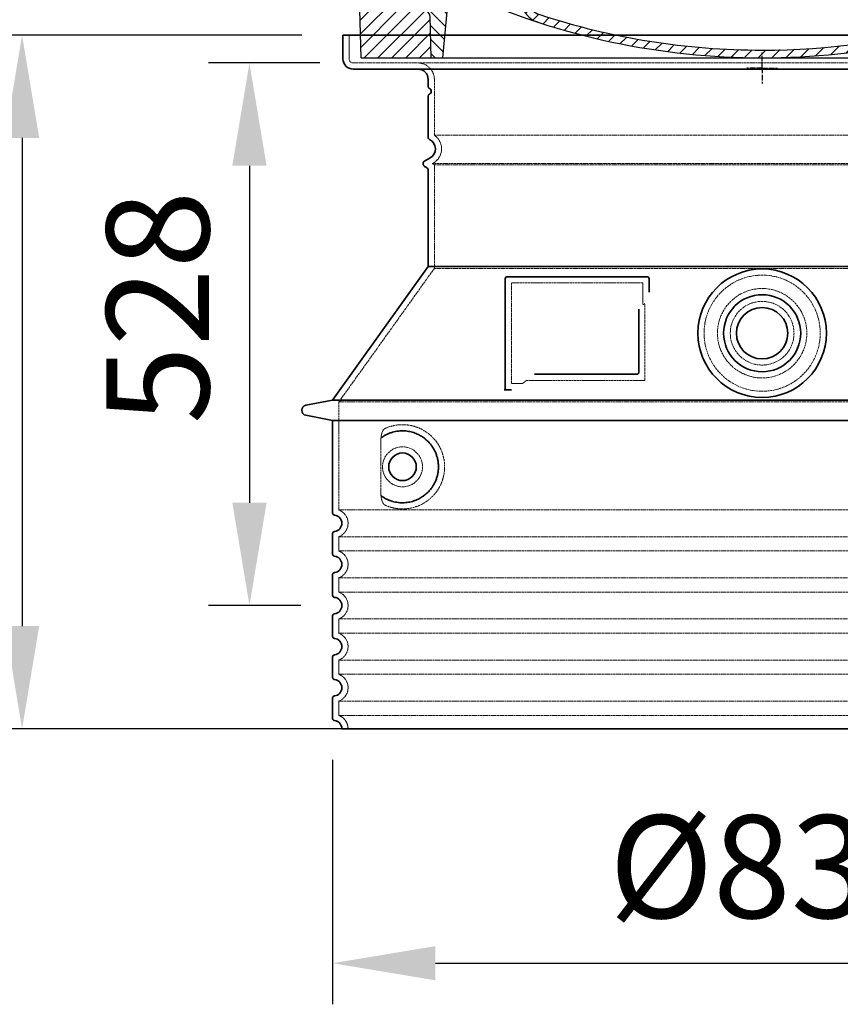
# Model space of a CAD drawing. Units: millimetres. Extents: x 74833 to 95128, y -21181 to -8578.
# Drawn here: x 76203 to 77002, y -17657 to -16699 of the extents above; entities that cross this region are included whole.
import ezdxf

# ---------------------------------------------------------------- set-up
doc = ezdxf.new("R2010")
doc.units = ezdxf.units.MM
doc.linetypes.add('AM_DIN_G_W050x2', pattern=[6.875, 4.75, -0.875, 0.375, -0.875])
doc.linetypes.add('DASHED', pattern=[0.2068, 0.1655, -0.0413])
for name, color, linetype, lineweight in [('AM_5', 3, 'Continuous', 25), ('AM_7', 4, 'Continuous', 25), ('AM_8', 1, 'Continuous', 25), ('Skrytá (ISO)', 1, 'DASHED', 18), ('Viditelná (ISO)', 7, 'Continuous', 35)]:
    doc.layers.add(name, color=color, linetype=linetype, lineweight=lineweight)
doc.layers.add('PUNKTE', color=1, linetype='Continuous')
doc.styles.get("Standard").update_dxf_attribs({"font": 'tahoma.ttf'})
doc.dimstyles.new('VARIABEL-ST', dxfattribs={"dimscale": 40, "dimtxt": 7, "dimasz": 2.5, "dimexe": 1, "dimexo": 1, "dimgap": 0.6, "dimtad": 1, "dimdsep": 46, "dimtxsty": 'Standard', "dimcen": 0, "dimclrd": 256, "dimclre": 256, "dimclrt": 5, "dimadec": 0, "dimazin": 0, "dimtp": 0.1, "dimtm": 0.1, "dimtfac": 0.71, "dimtdec": 3, "dimtmove": 0, "dimatfit": 3, "dimfxl": 1, "dimtzin": 0, "dimarcsym": 0})

# ---------------------------------------------------------------- blocks, each defined once
blk = doc.blocks.new('*D245')
at = {"layer": 'AM_5', "color": 0, "lineweight": -2, "transparency": 16777216}
for p, q in [((76477.66, -16713.95), (76165.43, -16713.95)), ((76205.43, -16813.95), (76205.43, -17288.95)), ((76476.66, -17388.95), (76165.43, -17388.95))]:
    blk.add_line(p, q, dxfattribs=at)
at = {"layer": 'AM_5', "color": 0, "transparency": 16777216}
for points in [[(76188.77, -16813.95), (76222.1, -16813.95), (76205.43, -16713.95)], [(76188.77, -17288.95), (76222.1, -17288.95), (76205.43, -17388.95)]]:
    blk.add_solid(points, dxfattribs=at)
at = {"layer": 'DEFPOINTS', "color": 0, "transparency": 16777216}
for p in [(76517.66, -16713.95), (76205.43, -17388.95), (76516.66, -17388.95)]:
    blk.add_point(p, dxfattribs=at)
at = {"layer": 'AM_5', "color": 0, "transparency": 16777216, "insert": (76129.45, -17051.45), "char_height": 100, "attachment_point": 5, "rotation": 90}
blk.add_mtext('675', dxfattribs=at)
blk = doc.blocks.new('A$C710E52A4')
at = {"layer": 'AM_8'}
h = blk.add_hatch(dxfattribs=at)
h.set_pattern_fill('ANSI31', color=256, scale=3, angle=90, style=0)
h.set_pattern_definition([(135, (-11381.922, -11292.96), (-6.735192, -6.735192), [])])
edge = h.paths.add_edge_path()
edge.add_line((703.08, 25.02), (714, 25.02))
edge.add_line((714, 25.02), (715.26, 65.21))
edge.add_arc((721.26, 65.02), 6, 90, 178.19773, ccw=False)
edge.add_line((721.26, 71.02), (741.92, 71.02))
edge.add_arc((741.92, 75.02), 4, 270, 354.00077)
edge.add_line((745.9, 74.6), (749.58, 89.64))
edge.add_arc((755.55, 89.02), 6, 90, 174.00077, ccw=False)
edge.add_line((755.55, 95.02), (784.05, 95.02))
edge.add_line((784.05, 95.02), (782.89, 110.55))
edge.add_line((782.89, 110.55), (778.42, 115.02))
edge.add_line((778.42, 115.02), (768.42, 115.02))
edge.add_line((768.42, 115.02), (763.8, 107.02))
edge.add_line((763.8, 107.02), (735.02, 107.02))
edge.add_line((735.02, 107.02), (733.61, 86.48))
edge.add_arc((731.11, 86.52), 2.5, 216.8699, 359.12821, ccw=False)
edge.add_line((729.11, 85.02), (705.02, 85.02))
edge.add_line((705.02, 85.02), (705.02, 88.02))
edge.add_line((705.02, 88.02), (697.02, 88.02))
edge.add_line((697.02, 88.02), (703.08, 25.02))
edge = h.paths.add_edge_path()
edge.add_line((70.05, 25.02), (80.97, 25.02))
edge.add_line((80.97, 25.02), (87.02, 88.02))
edge.add_line((87.02, 88.02), (79.02, 88.02))
edge.add_line((79.02, 88.02), (79.02, 85.02))
edge.add_line((79.02, 85.02), (54.94, 85.02))
edge.add_arc((53.94, 85.02), 1, 270, 360, ccw=False)
edge.add_line((53.94, 84.02), (49.7, 84.02))
edge.add_arc((49.7, 86.52), 2.5, 189.67619, 270, ccw=False)
edge.add_line((47.24, 86.1), (40.02, 107.02))
edge.add_line((40.02, 107.02), (20.24, 107.02))
edge.add_line((20.24, 107.02), (15.63, 115.02))
edge.add_line((15.63, 115.02), (5.63, 115.02))
edge.add_line((5.63, 115.02), (1.16, 110.55))
edge.add_line((1.16, 110.55), (0, 95.02))
edge.add_line((0, 95.02), (28.5, 95.02))
edge.add_line((28.5, 95.02), (34.46, 89.64))
edge.add_line((34.46, 89.64), (38.15, 74.6))
edge.add_arc((42.12, 75.02), 4, 185.99923, 270)
edge.add_line((42.12, 71.02), (62.79, 71.02))
edge.add_arc((62.79, 65.02), 6, 1.80227, 90, ccw=False)
edge.add_line((68.79, 65.21), (70.05, 25.02))
h = blk.add_hatch(dxfattribs=at)
h.set_pattern_fill('ANSI31', color=256, scale=3, style=0)
h.set_pattern_definition([(45, (-11381.922, -11292.96), (-6.735192, 6.735192), [])])
edge = h.paths.add_edge_path()
edge.add_line((714, 25.02), (782.38, 25.02))
edge.add_line((782.38, 25.02), (784.05, 95.02))
edge.add_line((784.05, 95.02), (755.55, 95.02))
edge.add_arc((755.55, 89.02), 6, 90, 174.00077)
edge.add_line((749.58, 89.64), (745.9, 74.6))
edge.add_arc((741.92, 75.02), 4, 270, 354.00077, ccw=False)
edge.add_line((741.92, 71.02), (721.26, 71.02))
edge.add_arc((721.26, 65.02), 6, 90, 178.19773)
edge.add_line((715.26, 65.21), (714, 25.02))
edge = h.paths.add_edge_path()
edge.add_line((1.67, 25.02), (70.05, 25.02))
edge.add_line((70.05, 25.02), (68.79, 65.21))
edge.add_arc((62.79, 65.02), 6, 1.80227, 90)
edge.add_line((62.79, 71.02), (42.12, 71.02))
edge.add_arc((42.12, 75.02), 4, 185.99923, 270, ccw=False)
edge.add_line((38.15, 74.6), (34.46, 89.64))
edge.add_arc((28.5, 89.02), 6, 5.99923, 90)
edge.add_line((28.5, 95.02), (0, 95.02))
edge.add_line((0, 95.02), (1.67, 25.02))
for p, q in [((1.16, 110.55), (5.63, 115.02)), ((392.02, 115.02), (5.63, 115.02)), ((20.24, 107.02), (15.63, 115.02)), ((59.91, 115.02), (57.02, 110.02)), ((79.37, 109.01), (79.02, 115.02)), ((121.43, 108.44), (121.02, 115.02)), ((164.82, 79.48), (158.55, 115.02)), ((392.02, 115.02), (778.42, 115.02)), ((713.59, 107.24), (714.27, 115.02)), ((724.14, 115.02), (727.02, 110.02)), ((738.02, 107.02), (742.64, 115.02)), ((763.8, 107.02), (768.42, 115.02)), ((782.89, 110.55), (778.42, 115.02)), ((0, 95.02), (1.16, 110.55)), ((40.02, 107.02), (20.24, 107.02)), ((47.24, 86.08), (40.02, 107.02)), ((47.07, 102.08), (46.55, 110.02)), ((57.02, 110.02), (46.55, 110.02)), ((53.39, 91.01), (57.02, 110.02)), ((130.19, 108.02), (147.43, 108.02)), ((149.13, 97.43), (149.93, 105.43)), ((727.02, 110.02), (732.02, 110.02)), ((730.66, 91.01), (732.02, 110.02)), ((733.61, 86.43), (735.02, 107.02)), ((735.02, 107.02), (763.8, 107.02)), ((784.05, 95.02), (782.89, 110.55)), ((49.53, 100.02), (50.48, 100.02)), ((50.01, 100.02), (51.13, 85.85)), ((52.98, 97.61), (53.39, 91.01)), ((1.67, 25.02), (0, 95.02)), ((0, 95.02), (28.5, 95.02)), ((34.46, 89.64), (38.15, 74.6)), ((71.02, 85.02), (71.22, 90.65)), ((81.6, 91.02), (77.02, 91.02)), ((79.02, 88.02), (79.02, 85.02)), ((79.02, 88.02), (87.02, 88.02)), ((87.02, 88.02), (80.97, 25.02)), ((146.63, 95.02), (134.02, 95.02)), ((147.41, 87.52), (134.02, 87.52)), ((697.02, 88.02), (703.08, 25.02)), ((697.02, 88.02), (705.02, 88.02)), ((697.02, 88.02), (705.02, 88.02)), ((702.44, 91.02), (707.02, 91.02)), ((705.02, 88.02), (705.02, 85.02)), ((705.02, 88.02), (705.02, 85.02)), ((749.58, 89.64), (745.9, 74.6)), ((784.05, 95.02), (755.55, 95.02)), ((782.38, 25.02), (784.05, 95.02)), ((49.7, 84.02), (53.12, 84.02)), ((53.12, 84.02), (53.38, 84.02)), ((53.38, 84.02), (53.94, 84.02)), ((54.94, 85.02), (54.94, 85.02)), ((79.02, 85.02), (54.94, 85.02)), ((588.91, 79.51), (588.16, 63.56)), ((591.41, 81.89), (592.02, 81.89)), ((592.02, 81.89), (592.65, 81.89)), ((595.15, 79.53), (595.75, 68.24)), ((676.21, 85.02), (697.22, 85.02)), ((676.21, 85.02), (697.22, 85.02)), ((705.02, 85.02), (729.11, 85.02)), ((705.02, 85.02), (729.11, 85.02)), ((62.79, 71.02), (42.12, 71.02)), ((721.26, 71.02), (741.92, 71.02)), ((70.05, 25.02), (68.79, 65.21)), ((714, 25.02), (715.26, 65.21)), ((1.67, 25.02), (782.38, 25.02))]:
    blk.add_line(p, q)
for centre, radius, start, end in [((89.82, 121.22), 16.07, 229.44309, 272.73474), ((124.97, 108.56), 3.54, 182, 329.767), ((130.19, 105.52), 2.5, 90, 149.767), ((147.43, 105.52), 2.5, 358, 90), ((707.62, 107.76), 6, 275.893, 355), ((49.53, 102.52), 2.5, 190, 270), ((50.48, 97.52), 2.5, 2, 90), ((81.21, 90.3), 10, 62.792, 178), ((134.02, 193.02), 105.5, 242.792, 270), ((134.02, 193.02), 98, 243.69, 270), ((146.63, 97.52), 2.5, 270, 358), ((719.01, -2.65), 105, 95.892, 114.109), ((28.5, 89.02), 6, 5.99923, 90), ((53.6, 85.02), 6, 0, 92.001), ((77.02, 85.02), 6, 90, 180), ((81.6, 31.02), 60, 65.994, 90), ((147.41, 77.52), 10, 8.13, 90), ((392.02, 728.02), 695.5, 287.48, 294.109), ((702.44, 31.02), 60, 90, 114.006), ((707.02, 85.02), 6, 0, 90), ((730.45, 85.02), 6, 87.999, 180), ((731.11, 86.52), 2.5, 216.87, 358), ((731.11, 86.52), 2.5, 216.87, 358), ((755.55, 89.02), 6, 90, 174.00077), ((49.7, 86.52), 2.5, 190, 270), ((53.12, 86.02), 2, 184.75823, 270), ((53.94, 85.02), 1, 270, 360), ((392.02, 728.02), 703, 245.993, 270), ((180.57, 82.25), 23.5, 188.13, 251.869), ((180.57, 82.25), 16, 190, 251.869), ((392.02, 728.02), 703, 270, 294.006), ((591.41, 79.39), 2.5, 89.998, 177.298), ((592.65, 79.39), 2.5, 3.047, 90.002), ((42.12, 75.02), 4, 185.99923, 270), ((62.79, 65.02), 6, 1.80227, 90), ((599.74, 68.45), 4, 183.047, 287.483), ((721.26, 65.02), 6, 90, 178.19773), ((741.92, 75.02), 4, 270, 354.00077), ((392.02, 728.02), 695.5, 251.869, 270), ((392.02, 728.02), 695.5, 270, 286.132), ((584.16, 63.75), 4, 286.132, 357.298)]:
    blk.add_arc(centre, radius, start, end)
at = {"layer": 'AM_7', "linetype": 'AM_DIN_G_W050x2'}
for q in [(392.02, 30.04), (392.02, 30.04), (377.01, 15.02), (407.04, 15.02), (392.02, 0), (392.02, 0)]:
    blk.add_line((392.02, 15.02), q, dxfattribs=at)
at = {"layer": 'AM_8'}
for p, q in [((53.27, 94.26), (74.03, 115.02)), ((121.42, 108.53), (127.91, 115.02)), ((134.38, 108.02), (141.38, 115.02)), ((147.82, 107.99), (154.85, 115.02)), ((713.67, 108.07), (720.61, 115.02)), ((59.28, 86.79), (80.57, 108.08)), ((140.82, 87.52), (160.02, 106.71)), ((709.63, 90.57), (729.08, 110.02)), ((85.29, 99.33), (90.96, 105.01)), ((94.7, 95.28), (100.41, 100.99)), ((104.53, 91.64), (110.71, 97.81)), ((677.88, 85.76), (690.37, 98.25)), ((695.92, 90.33), (707.19, 101.6)), ((717.55, 85.02), (730.92, 98.39)), ((115.38, 89.01), (122.06, 95.69)), ((127.74, 87.9), (134.85, 95.02)), ((152.84, 86.06), (162.03, 95.26)), ((654.96, 76.31), (668.82, 90.17)), ((70.97, 85.02), (71.03, 85.08)), ((157.74, 77.5), (164.05, 83.81)), ((588.82, 77.52), (593.04, 81.74)), ((632.19, 67.01), (645.87, 80.69)), ((161.87, 68.15), (167.07, 73.35)), ((169.17, 61.99), (174.68, 67.49)), ((588.06, 63.29), (595.61, 70.84)), ((612.24, 60.53), (624.53, 72.82)), ((178.81, 58.15), (184.91, 64.25)), ((189.01, 54.89), (195.27, 61.14)), ((199.28, 51.68), (205.63, 58.03)), ((573.69, 48.92), (584.47, 59.7)), ((592.28, 54.04), (603.9, 65.67)), ((210.06, 49), (215.99, 54.92)), ((220.85, 46.31), (226.88, 52.34)), ((231.63, 43.62), (237.87, 49.86)), ((537.84, 40.02), (548.16, 50.33)), ((555.75, 44.45), (566.31, 55.01)), ((242.41, 40.93), (248.87, 47.39)), ((253.65, 38.7), (259.86, 44.91)), ((265.1, 36.68), (271.43, 43.01)), ((276.55, 34.66), (283.05, 41.16)), ((288, 32.64), (294.66, 39.3)), ((488.87, 31.45), (498, 40.58)), ((505.13, 34.25), (514.38, 43.5)), ((521.49, 37.13), (530.77, 46.41)), ((299.8, 30.97), (306.4, 37.57)), ((311.99, 29.69), (318.7, 36.4)), ((324.18, 28.4), (331, 35.23)), ((336.37, 27.12), (343.3, 34.06)), ((348.97, 26.26), (356.12, 33.41)), ((362.06, 25.88), (369.27, 33.08)), ((375.16, 25.5), (382.41, 32.76)), ((388.25, 25.13), (395.75, 32.63)), ((401.9, 25.3), (409.62, 33.03)), ((415.77, 25.7), (423.5, 33.43)), ((429.64, 26.1), (437.37, 33.83)), ((443.71, 26.7), (452.13, 35.12)), ((458.76, 28.29), (467.2, 36.72)), ((473.82, 29.87), (482.26, 38.32))]:
    blk.add_line(p, q, dxfattribs=at)
at = {"layer": 'PUNKTE'}
for p in [(5.63, 115.02), (392.02, 115.02), (392.02, 115.02), (392.02, 115.02), (392.02, 115.02), (778.42, 115.02), (392.02, 25.02), (392.02, 25.02)]:
    blk.add_point(p, dxfattribs=at)
blk = doc.blocks.new('*D257')
at = {"layer": 'AM_5', "color": 0, "lineweight": -2, "transparency": 16777216}
for p, q in [((76495.3, -16740.95), (76386.7, -16740.95)), ((76426.7, -16840.95), (76426.7, -17168.95)), ((76476.66, -17268.95), (76386.7, -17268.95))]:
    blk.add_line(p, q, dxfattribs=at)
at = {"layer": 'AM_5', "color": 0, "transparency": 16777216}
for points in [[(76410.03, -16840.95), (76443.36, -16840.95), (76426.7, -16740.95)], [(76410.03, -17168.95), (76443.36, -17168.95), (76426.7, -17268.95)]]:
    blk.add_solid(points, dxfattribs=at)
at = {"layer": 'DEFPOINTS', "color": 0, "transparency": 16777216}
for p in [(76535.3, -16740.95), (76426.7, -17268.95), (76516.66, -17268.95)]:
    blk.add_point(p, dxfattribs=at)
at = {"layer": 'AM_5', "color": 0, "transparency": 16777216, "insert": (76350.41, -16978.74), "char_height": 100, "attachment_point": 5, "rotation": 90}
blk.add_mtext('528', dxfattribs=at)
blk = doc.blocks.new('*D428')
at = {"layer": 'AM_5', "color": 0, "lineweight": -2, "transparency": 16777216}
for p, q in [((76507.66, -17419), (76507.66, -17657.03)), ((77343.66, -17419), (77343.66, -17657.03)), ((76607.66, -17617.03), (77243.66, -17617.03))]:
    blk.add_line(p, q, dxfattribs=at)
at = {"layer": 'AM_5', "color": 0, "transparency": 16777216}
for points in [[(76607.66, -17600.36), (76607.66, -17633.7), (76507.66, -17617.03)], [(77243.66, -17600.36), (77243.66, -17633.7), (77343.66, -17617.03)]]:
    blk.add_solid(points, dxfattribs=at)
at = {"layer": 'DEFPOINTS', "color": 0, "transparency": 16777216}
for p in [(76507.66, -17379), (77343.66, -17379), (77343.66, -17617.03)]:
    blk.add_point(p, dxfattribs=at)
at = {"layer": 'AM_5', "color": 0, "transparency": 16777216, "insert": (76940.8, -17536.04), "char_height": 100, "attachment_point": 5}
blk.add_mtext('Ø836', dxfattribs=at)
blk = doc.blocks.new('*D618')
at = {"layer": 'AM_5', "color": 0, "lineweight": -2, "transparency": 16777216}
for p, q in [((76885.66, -16645.95), (75979.09, -16645.95)), ((76019.09, -16745.95), (76019.09, -17288.95)), ((76885.66, -17388.95), (75979.09, -17388.95))]:
    blk.add_line(p, q, dxfattribs=at)
at = {"layer": 'AM_5', "color": 0, "transparency": 16777216}
for points in [[(76002.42, -16745.95), (76035.76, -16745.95), (76019.09, -16645.95)], [(76002.42, -17288.95), (76035.76, -17288.95), (76019.09, -17388.95)]]:
    blk.add_solid(points, dxfattribs=at)
at = {"layer": 'DEFPOINTS', "color": 0, "transparency": 16777216}
for p in [(76925.66, -16645.95), (76019.09, -17388.95), (76925.66, -17388.95)]:
    blk.add_point(p, dxfattribs=at)
at = {"layer": 'AM_5', "color": 0, "transparency": 16777216, "insert": (75943.01, -17017.45), "char_height": 100, "attachment_point": 5, "rotation": 90}
blk.add_mtext('743', dxfattribs=at)

msp = doc.modelspace()

# ---------------------------------------------------------------- linework, layer by layer
at = {"layer": 'Skrytá (ISO)', "ltscale": 4.378584}
msp.add_line((76523.66, -16736.95), (76523.66, -16713.95), dxfattribs=at)
at = {"layer": 'Skrytá (ISO)', "ltscale": 13.14391}
msp.add_line((76527.66, -16740.95), (77323.66, -16740.95), dxfattribs=at)
at = {"layer": 'Skrytá (ISO)', "ltscale": 13.137691}
msp.add_line((76606.66, -16811.29), (76606.66, -16756.95), dxfattribs=at)
at = {"layer": 'Skrytá (ISO)', "ltscale": 13.097497}
for p, q in [((77244.66, -16811.29), (76606.66, -16811.29)), ((77244.66, -16840.11), (76606.66, -16840.11)), ((77244.66, -16940.88), (76606.66, -16940.88))]:
    msp.add_line(p, q, dxfattribs=at)
at = {"layer": 'Skrytá (ISO)', "ltscale": 0.219729}
msp.add_line((76605.66, -16838.38), (76604.66, -16838.95), dxfattribs=at)
at = {"layer": 'Skrytá (ISO)', "ltscale": 13.179613}
msp.add_line((77246.66, -16838.95), (76604.66, -16838.95), dxfattribs=at)
at = {"layer": 'Skrytá (ISO)', "ltscale": 0.439558}
msp.add_line((76606.66, -16840.11), (76604.66, -16838.95), dxfattribs=at)
at = {"layer": 'Skrytá (ISO)', "ltscale": 12.18212}
msp.add_line((76606.66, -16940.88), (76606.66, -16840.11), dxfattribs=at)
at = {"layer": 'Skrytá (ISO)', "ltscale": 12.882055}
msp.add_line((76606.66, -16940.88), (76513.66, -17070.88), dxfattribs=at)
at = {"layer": 'Skrytá (ISO)', "ltscale": 11.847196}
msp.add_line((76681.66, -16954.95), (76681.66, -17052.95), dxfattribs=at)
at = {"layer": 'Skrytá (ISO)', "ltscale": 12.37911}
msp.add_line((76809.66, -16954.95), (76681.66, -16954.95), dxfattribs=at)
at = {"layer": 'Skrytá (ISO)', "ltscale": 4.010478}
msp.add_line((76809.66, -16976.02), (76809.66, -16954.95), dxfattribs=at)
at = {"layer": 'Skrytá (ISO)', "ltscale": 2.062627}
msp.add_line((76681.66, -17052.95), (76692.49, -17052.95), dxfattribs=at)
at = {"layer": 'Skrytá (ISO)', "ltscale": 12.468955}
msp.add_line((76696.19, -17049.95), (76811.55, -17049.95), dxfattribs=at)
at = {"layer": 'Skrytá (ISO)', "ltscale": 13.039331}
for p, q in [((76513.66, -17070.88), (77337.66, -17070.88)), ((76513.66, -17175.88), (77337.66, -17175.88)), ((77337.66, -17202.03), (76513.66, -17202.03)), ((76513.66, -17215.88), (77337.66, -17215.88)), ((77337.66, -17242.03), (76513.66, -17242.03)), ((76513.66, -17255.88), (77337.66, -17255.88)), ((77337.66, -17282.03), (76513.66, -17282.03)), ((76513.66, -17295.88), (77337.66, -17295.88)), ((77337.66, -17322.03), (76513.66, -17322.03)), ((76513.66, -17335.88), (77337.66, -17335.88)), ((77337.66, -17362.03), (76513.66, -17362.03)), ((76513.66, -17375.88), (77337.66, -17375.88))]:
    msp.add_line(p, q, dxfattribs=at)
at = {"layer": 'Skrytá (ISO)', "ltscale": 12.693194}
msp.add_line((76513.66, -17070.88), (76513.66, -17175.88), dxfattribs=at)
at = {"layer": 'Skrytá (ISO)', "ltscale": 12.275962}
msp.add_line((76554.57, -17108.57), (76554.57, -17159.34), dxfattribs=at)
at = {"layer": 'Skrytá (ISO)', "ltscale": 2.635983}
for p, q in [((76513.66, -17202.03), (76513.66, -17215.88)), ((76513.66, -17242.03), (76513.66, -17255.88)), ((76513.66, -17282.03), (76513.66, -17295.88)), ((76513.66, -17322.03), (76513.66, -17335.88)), ((76513.66, -17362.03), (76513.66, -17375.88))]:
    msp.add_line(p, q, dxfattribs=at)
at = {"layer": 'Skrytá (ISO)', "ltscale": 13.204879}
msp.add_circle((76925.66, -17003.95), 56.5, dxfattribs=at)
at = {"layer": 'Skrytá (ISO)', "ltscale": 13.216565}
msp.add_circle((76925.66, -17003.95), 43.5, dxfattribs=at)
at = {"layer": 'Skrytá (ISO)', "ltscale": 13.455288}
msp.add_circle((76925.66, -17003.95), 31, dxfattribs=at)
at = {"layer": 'Skrytá (ISO)', "ltscale": 11.818951}
msp.add_circle((76575.66, -17133.95), 19.45, dxfattribs=at)
at = {"layer": 'Skrytá (ISO)', "ltscale": 1.196077}
msp.add_arc((76527.66, -16736.95), 4, 180, 270, dxfattribs=at)
at = {"layer": 'Skrytá (ISO)', "ltscale": 4.78461}
msp.add_arc((76590.66, -16756.95), 16, 0, 90, dxfattribs=at)
at = {"layer": 'Skrytá (ISO)', "ltscale": 6.154692}
msp.add_arc((76597.66, -16824.52), 16, 300, 55.77113, dxfattribs=at)
at = {"layer": 'Skrytá (ISO)', "ltscale": 0.398348}
msp.add_arc((76968.51, -17313.16), 372.69, 114.90732, 115.22908, dxfattribs=at)
at = {"layer": 'Skrytá (ISO)', "ltscale": 6.426379}
for centre in [(76508.66, -17188.95), (76508.66, -17228.95), (76508.66, -17268.95), (76508.66, -17308.95), (76508.66, -17348.95)]:
    msp.add_arc(centre, 14, 290.92483, 69.07517, dxfattribs=at)
at = {"layer": 'Skrytá (ISO)', "ltscale": 3.21314}
msp.add_arc((76508.66, -17388.95), 14, 0, 69.07517, dxfattribs=at)
at = {"layer": 'Skrytá (ISO)', "ltscale": 15.091075}
msp.add_rational_spline([(76811.55, -17049.95), (76811.55, -17009.55), (76811.55, -16975.13)], [1.00235786927, 1.00604730413, 1.00391800559], degree=2, dxfattribs=at)
at = {"layer": 'Skrytá (ISO)', "ltscale": 0.905796}
msp.add_rational_spline([(76696.19, -17049.95), (76694.34, -17051.44), (76692.49, -17052.95)], [1.02175351756, 1.02024725223, 1.01872128411], degree=2, dxfattribs=at)
at = {"layer": 'Skrytá (ISO)', "ltscale": 13.256505}
msp.add_open_spline([(76558.54, -17171.21), (76560.99, -17172.33), (76563.54, -17173.21), (76569.28, -17174.58), (76572.48, -17174.95), (76578.08, -17174.95), (76580.67, -17174.74), (76586.05, -17173.71), (76588.84, -17172.89), (76594.4, -17170.54), (76597.18, -17169), (76602.51, -17165.11), (76605.05, -17162.76), (76608.6, -17158.44), (76609.84, -17156.71), (76612.11, -17152.86), (76613.14, -17150.75), (76614.84, -17146.25), (76615.52, -17143.86), (76616.43, -17138.95), (76616.66, -17136.44), (76616.66, -17133.95), (76616.66, -17131.47), (76616.43, -17128.95), (76615.52, -17124.04), (76614.84, -17121.65), (76613.14, -17117.16), (76612.11, -17115.04), (76609.84, -17111.2), (76608.6, -17109.47), (76605.05, -17105.14), (76602.51, -17102.79), (76597.18, -17098.9), (76594.4, -17097.36), (76588.84, -17095.01), (76586.05, -17094.2), (76580.67, -17093.17), (76578.08, -17092.95), (76572.48, -17092.95), (76569.28, -17093.33), (76563.54, -17094.69), (76560.99, -17095.57), (76558.54, -17096.7)], degree=3, knots=[26.233999, 26.233999, 26.233999, 26.233999, 27.756641, 27.756641, 29.565379, 29.565379, 30.939908, 30.939908, 32.314437, 32.314437, 33.688965, 33.688965, 35.063494, 35.063494, 35.808504, 35.808504, 36.553514, 36.553514, 37.298524, 37.298524, 38.043533, 38.043533, 38.043533, 38.788543, 38.788543, 39.533553, 39.533553, 40.278563, 40.278563, 41.023572, 41.023572, 42.398101, 42.398101, 43.77263, 43.77263, 45.147159, 45.147159, 46.521688, 46.521688, 48.330426, 48.330426, 49.853068, 49.853068, 49.853068, 49.853068], dxfattribs=at)
at = {"layer": 'Skrytá (ISO)', "ltscale": 3.049725}
msp.add_open_spline([(76558.54, -17096.7), (76557.96, -17096.96), (76557.41, -17097.5), (76556.41, -17099.02), (76555.97, -17100.01), (76555.19, -17102.52), (76554.88, -17104.08), (76554.62, -17106.68), (76554.57, -17107.64), (76554.57, -17108.57)], degree=3, knots=[-6.248464, -6.248464, -6.248464, -6.248464, -5.855111, -5.855111, -5.440025, -5.440025, -4.943712, -4.943712, -4.655335, -4.655335, -4.655335, -4.655335], dxfattribs=at)
at = {"layer": 'Skrytá (ISO)'}
for points in [[(76555.23, -17105.54), (76555.23, -17105.54), (76555.23, -17105.54), (76555.23, -17105.54)], [(76555.23, -17162.37), (76555.23, -17162.37), (76555.23, -17162.37), (76555.23, -17162.37)]]:
    msp.add_open_spline(points, degree=3, dxfattribs=at)
at = {"layer": 'Skrytá (ISO)', "ltscale": 3.049721}
msp.add_open_spline([(76554.57, -17159.34), (76554.57, -17160.33), (76554.63, -17161.34), (76554.9, -17163.94), (76555.2, -17165.45), (76555.99, -17167.96), (76556.46, -17168.99), (76557.47, -17170.46), (76557.99, -17170.96), (76558.54, -17171.21)], degree=3, knots=[-1.550935, -1.550935, -1.550935, -1.550935, -1.2581, -1.2581, -0.794126, -0.794126, -0.370827, -0.370827, 0, 0, 0, 0], dxfattribs=at)
at = {"layer": 'Viditelná (ISO)'}
for p, q in [((77333.66, -16713.95), (76517.66, -16713.95)), ((76517.66, -16736.95), (76517.66, -16713.95)), ((76527.66, -16746.95), (77323.66, -16746.95)), ((76600.66, -16763.95), (76600.66, -16756.95)), ((76600.66, -16812.99), (76600.66, -16773.12)), ((76602.66, -16833.18), (76597.16, -16836.36)), ((76599.16, -16842.71), (76597.16, -16841.55)), ((76600.66, -16938.95), (76600.66, -16845.3)), ((76600.66, -16938.95), (76507.66, -17068.95)), ((77250.66, -16938.95), (76600.66, -16938.95)), ((76813.66, -16948.95), (76677.66, -16948.95)), ((76675.66, -16950.95), (76675.66, -17058.95)), ((76815.66, -16963.92), (76815.66, -16950.95)), ((76704.19, -17043.95), (76803.55, -17043.95)), ((76675.66, -17058.95), (76677.66, -17058.95)), ((76677.66, -17058.95), (76679.49, -17058.95)), ((76507.66, -17068.95), (76481.7, -17074.05)), ((76507.66, -17068.95), (77343.66, -17068.95)), ((76507.66, -17088.95), (76481.7, -17083.86)), ((76507.66, -17088.95), (77343.66, -17088.95)), ((76507.66, -17088.95), (76507.66, -17179)), ((76507.66, -17198.9), (76507.66, -17219)), ((76507.66, -17238.9), (76507.66, -17259)), ((76507.66, -17278.9), (76507.66, -17299)), ((76507.66, -17318.9), (76507.66, -17339)), ((76507.66, -17358.9), (76507.66, -17379)), ((76516.66, -17388.95), (77334.66, -17388.95))]:
    msp.add_line(p, q, dxfattribs=at)
for centre, radius in [((76925.66, -17003.95), 62.5), ((76925.66, -17003.95), 37.5), ((76925.66, -17003.95), 25), ((76575.66, -17133.95), 13.45)]:
    msp.add_circle(centre, radius, dxfattribs=at)
for centre, radius, start, end in [((76527.66, -16736.95), 10, 180, 270), ((76590.66, -16756.95), 10, 0, 90), ((76602.66, -16763.95), 2, 180, 246.42182), ((76600.66, -16768.54), 3, 293.57818, 66.42182), ((76602.66, -16773.12), 2, 113.57818, 180), ((76603.66, -16812.99), 3, 180, 242.51357), ((76597.66, -16824.52), 10, 300, 62.51357), ((76598.66, -16838.95), 3, 120, 240), ((76597.66, -16845.3), 3, 0, 60), ((76677.66, -16950.95), 2, 90, 180), ((76813.66, -16950.95), 2, 0, 90), ((76482.66, -17078.95), 5, 101.09973, 258.90027), ((76509.66, -17179), 2, 180, 264.26083), ((76508.66, -17188.95), 8, 275.73917, 84.26083), ((76509.66, -17198.9), 2, 95.73917, 180), ((76509.66, -17219), 2, 180, 264.26083), ((76508.66, -17228.95), 8, 275.73917, 84.26083), ((76509.66, -17238.9), 2, 95.73917, 180), ((76509.66, -17259), 2, 180, 264.26083), ((76508.66, -17268.95), 8, 275.73917, 84.26083), ((76509.66, -17278.9), 2, 95.73917, 180), ((76509.66, -17299), 2, 180, 264.26083), ((76508.66, -17308.95), 8, 275.73917, 84.26083), ((76509.66, -17318.9), 2, 95.73917, 180), ((76509.66, -17339), 2, 180, 264.26083), ((76508.66, -17348.95), 8, 275.73917, 84.26083), ((76509.66, -17358.9), 2, 95.73917, 180), ((76509.66, -17379), 2, 180, 264.26083), ((76508.66, -17388.95), 8, 0, 84.26083)]:
    msp.add_arc(centre, radius, start, end, dxfattribs=at)
for centre, major_axis, start_param, end_param in [((76554.07, -17103.93), (1.16, -1.6), 6.281635, 6.281642), ((76554.05, -17164), (1.17, 1.63), 6.282607, 6.282615)]:
    msp.add_ellipse(centre, major_axis=major_axis, ratio=0.849972, start_param=start_param, end_param=end_param, dxfattribs=at)
for points, knots in [([(76805.55, -16980.67), (76805.55, -16985.38), (76805.55, -16990.25), (76805.55, -16995.34), (76805.55, -16995.37), (76805.55, -16995.41), (76805.55, -16995.44), (76805.55, -17000.56), (76805.55, -17005.91), (76805.55, -17011.26), (76805.55, -17011.27), (76805.55, -17011.27), (76805.55, -17011.27), (76805.55, -17016.63), (76805.55, -17021.99), (76805.55, -17027.13), (76805.55, -17027.15), (76805.55, -17027.18), (76805.55, -17027.21), (76805.55, -17032.32), (76805.55, -17037.21), (76805.55, -17041.95)], [0, 0, 0, 0, 0.24836, 0.24836, 0.24836, 0.25, 0.25, 0.25, 0.499801, 0.499801, 0.499801, 0.5, 0.5, 0.5, 0.75, 0.75, 0.75, 0.751237, 0.751237, 0.751237, 1, 1, 1, 1]), ([(76805.55, -17041.95), (76805.55, -17041.98), (76805.55, -17042.01), (76805.55, -17042.04), (76805.55, -17042.08), (76805.55, -17042.13), (76805.54, -17042.17), (76805.54, -17042.2), (76805.53, -17042.23), (76805.53, -17042.26), (76805.52, -17042.3), (76805.52, -17042.34), (76805.51, -17042.38), (76805.5, -17042.41), (76805.49, -17042.45), (76805.48, -17042.48), (76805.47, -17042.51), (76805.46, -17042.55), (76805.45, -17042.58), (76805.44, -17042.61), (76805.43, -17042.65), (76805.42, -17042.68), (76805.41, -17042.71), (76805.39, -17042.74), (76805.38, -17042.77), (76805.37, -17042.8), (76805.35, -17042.84), (76805.33, -17042.87), (76805.32, -17042.89), (76805.31, -17042.92), (76805.29, -17042.94), (76805.27, -17042.97), (76805.25, -17043.01), (76805.23, -17043.04), (76805.22, -17043.06), (76805.21, -17043.08), (76805.19, -17043.1), (76805.17, -17043.13), (76805.14, -17043.17), (76805.12, -17043.2), (76805.11, -17043.21), (76805.09, -17043.23), (76805.08, -17043.24), (76805.05, -17043.28), (76805.02, -17043.31), (76804.99, -17043.34), (76804.98, -17043.35), (76804.97, -17043.36), (76804.96, -17043.37), (76804.93, -17043.4), (76804.9, -17043.43), (76804.86, -17043.46), (76804.86, -17043.47), (76804.85, -17043.48), (76804.84, -17043.49), (76804.8, -17043.52), (76804.77, -17043.54), (76804.73, -17043.57), (76804.72, -17043.57), (76804.72, -17043.58), (76804.71, -17043.58), (76804.67, -17043.61), (76804.63, -17043.64), (76804.59, -17043.66), (76804.59, -17043.66), (76804.59, -17043.67), (76804.58, -17043.67), (76804.54, -17043.69), (76804.5, -17043.72), (76804.46, -17043.74), (76804.41, -17043.76), (76804.36, -17043.78), (76804.31, -17043.8), (76804.27, -17043.82), (76804.22, -17043.84), (76804.17, -17043.86), (76804.17, -17043.86), (76804.17, -17043.86), (76804.16, -17043.86), (76804.12, -17043.87), (76804.07, -17043.89), (76804.02, -17043.9), (76804.02, -17043.9), (76804.01, -17043.9), (76804.01, -17043.9), (76803.96, -17043.91), (76803.92, -17043.92), (76803.87, -17043.93), (76803.86, -17043.93), (76803.85, -17043.93), (76803.84, -17043.93), (76803.8, -17043.94), (76803.76, -17043.94), (76803.72, -17043.95), (76803.7, -17043.95), (76803.69, -17043.95), (76803.68, -17043.95), (76803.64, -17043.95), (76803.6, -17043.95), (76803.55, -17043.95)], [0, 0, 0, 0, 0.020583, 0.020583, 0.020583, 0.0555556, 0.0555556, 0.0555556, 0.0791506, 0.0791506, 0.0791506, 0.1111111, 0.1111111, 0.1111111, 0.1377182, 0.1377182, 0.1377182, 0.1666667, 0.1666667, 0.1666667, 0.1962673, 0.1962673, 0.1962673, 0.2222222, 0.2222222, 0.2222222, 0.2548341, 0.2548341, 0.2548341, 0.2777778, 0.2777778, 0.2777778, 0.3134025, 0.3134025, 0.3134025, 0.3333333, 0.3333333, 0.3333333, 0.3719581, 0.3719581, 0.3719581, 0.3888889, 0.3888889, 0.3888889, 0.4305184, 0.4305184, 0.4305184, 0.4444444, 0.4444444, 0.4444444, 0.4890753, 0.4890753, 0.4890753, 0.5, 0.5, 0.5, 0.5476309, 0.5476309, 0.5476309, 0.5555556, 0.5555556, 0.5555556, 0.606189, 0.606189, 0.606189, 0.6111111, 0.6111111, 0.6111111, 0.6647573, 0.6647573, 0.6647573, 0.7222222, 0.7222222, 0.7222222, 0.7777778, 0.7777778, 0.7777778, 0.7818892, 0.7818892, 0.7818892, 0.8333333, 0.8333333, 0.8333333, 0.840437, 0.840437, 0.840437, 0.8888889, 0.8888889, 0.8888889, 0.8990404, 0.8990404, 0.8990404, 0.9444444, 0.9444444, 0.9444444, 0.9575409, 0.9575409, 0.9575409, 1, 1, 1, 1]), ([(76675.66, -17058.95), (76675.66, -17058.95), (76675.64, -17058.95), (76675.55, -17058.95), (76675.48, -17058.95), (76675.3, -17058.95), (76675.19, -17058.95), (76674.94, -17058.95), (76674.81, -17058.95), (76674.65, -17058.95)], [0, 0, 0, 0, 0.069124, 0.069124, 0.1386586, 0.1386586, 0.2043597, 0.2043597, 0.2633866, 0.2633866, 0.2633866, 0.2633866]), ([(76681.86, -17058.95), (76681.56, -17058.95), (76681.2, -17058.95), (76680.37, -17058.95), (76679.93, -17058.95), (76679.49, -17058.95)], [0, 0, 0, 0, 0.1095724, 0.1095724, 0.2219207, 0.2219207, 0.2219207, 0.2219207]), ([(76555.23, -17162.37), (76555.99, -17162.92), (76556.78, -17163.44), (76557.6, -17163.93), (76557.62, -17163.95), (76557.65, -17163.96), (76557.67, -17163.98), (76558.49, -17164.47), (76559.34, -17164.93), (76560.21, -17165.36), (76560.24, -17165.37), (76560.26, -17165.38), (76560.29, -17165.4), (76561.16, -17165.82), (76562.05, -17166.22), (76562.96, -17166.57), (76562.99, -17166.58), (76563.02, -17166.59), (76563.04, -17166.6), (76563.95, -17166.95), (76564.88, -17167.27), (76565.81, -17167.54), (76565.84, -17167.55), (76565.86, -17167.55), (76565.89, -17167.56), (76566.82, -17167.83), (76567.76, -17168.06), (76568.7, -17168.25), (76568.73, -17168.26), (76568.75, -17168.27), (76568.78, -17168.27), (76569.72, -17168.46), (76570.67, -17168.61), (76571.61, -17168.72), (76571.63, -17168.72), (76571.66, -17168.72), (76571.68, -17168.73), (76572.62, -17168.83), (76573.56, -17168.9), (76574.49, -17168.93), (76574.51, -17168.93), (76574.54, -17168.94), (76574.56, -17168.94), (76575.49, -17168.97), (76576.41, -17168.96), (76577.32, -17168.91), (76577.34, -17168.91), (76577.37, -17168.91), (76577.39, -17168.91), (76578.3, -17168.87), (76579.2, -17168.79), (76580.08, -17168.67), (76580.1, -17168.67), (76580.12, -17168.67), (76580.14, -17168.66), (76581.02, -17168.55), (76581.89, -17168.4), (76582.74, -17168.23), (76582.76, -17168.23), (76582.78, -17168.22), (76582.8, -17168.22), (76583.65, -17168.04), (76584.48, -17167.83), (76585.29, -17167.6), (76585.31, -17167.6), (76585.32, -17167.59), (76585.34, -17167.59), (76586.15, -17167.35), (76586.95, -17167.09), (76587.72, -17166.81), (76587.73, -17166.8), (76587.75, -17166.8), (76587.77, -17166.79), (76588.54, -17166.51), (76589.29, -17166.2), (76590.01, -17165.87), (76590.03, -17165.87), (76590.04, -17165.86), (76590.06, -17165.85), (76590.79, -17165.53), (76591.49, -17165.18), (76592.18, -17164.81), (76592.19, -17164.8), (76592.2, -17164.8), (76592.21, -17164.79), (76592.9, -17164.42), (76593.56, -17164.04), (76594.2, -17163.64), (76594.21, -17163.63), (76594.22, -17163.62), (76594.23, -17163.62), (76594.87, -17163.22), (76595.49, -17162.8), (76596.09, -17162.37), (76596.1, -17162.37), (76596.11, -17162.36), (76596.12, -17162.35), (76596.71, -17161.92), (76597.28, -17161.48), (76597.83, -17161.03), (76597.84, -17161.03), (76597.85, -17161.02), (76597.86, -17161.01), (76598.41, -17160.56), (76598.94, -17160.1), (76599.44, -17159.63), (76599.45, -17159.62), (76599.46, -17159.61), (76599.47, -17159.61), (76599.97, -17159.14), (76600.46, -17158.66), (76600.92, -17158.17), (76600.93, -17158.17), (76600.94, -17158.16), (76600.94, -17158.15), (76601.41, -17157.67), (76601.85, -17157.18), (76602.28, -17156.68), (76602.28, -17156.67), (76602.29, -17156.67), (76602.29, -17156.66), (76602.72, -17156.16), (76603.12, -17155.66), (76603.51, -17155.15), (76603.51, -17155.15), (76603.52, -17155.14), (76603.52, -17155.13), (76603.91, -17154.63), (76604.27, -17154.12), (76604.62, -17153.61), (76604.62, -17153.6), (76604.63, -17153.59), (76604.63, -17153.59), (76604.98, -17153.07), (76605.31, -17152.56), (76605.62, -17152.04), (76605.63, -17152.04), (76605.63, -17152.03), (76605.63, -17152.02), (76605.94, -17151.51), (76606.24, -17150.99), (76606.52, -17150.47), (76606.52, -17150.46), (76606.52, -17150.46), (76606.53, -17150.45), (76606.8, -17149.93), (76607.07, -17149.41), (76607.31, -17148.89), (76607.31, -17148.88), (76607.32, -17148.88), (76607.32, -17148.87), (76607.57, -17148.35), (76607.8, -17147.83), (76608.01, -17147.3), (76608.01, -17147.3), (76608.02, -17147.29), (76608.02, -17147.29), (76608.23, -17146.77), (76608.43, -17146.24), (76608.62, -17145.72), (76608.62, -17145.72), (76608.62, -17145.71), (76608.62, -17145.71), (76608.81, -17145.19), (76608.98, -17144.66), (76609.14, -17144.14), (76609.14, -17144.14), (76609.15, -17144.13), (76609.15, -17144.13), (76609.31, -17143.61), (76609.45, -17143.08), (76609.58, -17142.56), (76609.72, -17142.04), (76609.84, -17141.51), (76609.94, -17140.99), (76610.05, -17140.46), (76610.15, -17139.94), (76610.23, -17139.42), (76610.31, -17138.9), (76610.38, -17138.38), (76610.44, -17137.85), (76610.5, -17137.33), (76610.55, -17136.81), (76610.58, -17136.29), (76610.61, -17135.77), (76610.64, -17135.25), (76610.65, -17134.73), (76610.66, -17134.21), (76610.66, -17133.69), (76610.65, -17133.17), (76610.64, -17132.66), (76610.61, -17132.14), (76610.58, -17131.62), (76610.55, -17131.1), (76610.5, -17130.58), (76610.44, -17130.06), (76610.38, -17129.54), (76610.31, -17129.01), (76610.23, -17128.49), (76610.15, -17127.97), (76610.05, -17127.45), (76609.95, -17126.92), (76609.84, -17126.4), (76609.72, -17125.88), (76609.59, -17125.35), (76609.45, -17124.83), (76609.31, -17124.3), (76609.15, -17123.78), (76609.15, -17123.77), (76609.14, -17123.77), (76609.14, -17123.77), (76608.98, -17123.24), (76608.81, -17122.72), (76608.62, -17122.2), (76608.62, -17122.19), (76608.62, -17122.19), (76608.62, -17122.19), (76608.43, -17121.66), (76608.23, -17121.14), (76608.02, -17120.62), (76608.02, -17120.61), (76608.01, -17120.61), (76608.01, -17120.6), (76607.8, -17120.08), (76607.57, -17119.56), (76607.32, -17119.03), (76607.32, -17119.03), (76607.31, -17119.03), (76607.31, -17119.02), (76607.07, -17118.5), (76606.8, -17117.98), (76606.53, -17117.46), (76606.52, -17117.45), (76606.52, -17117.45), (76606.52, -17117.44), (76606.24, -17116.92), (76605.94, -17116.4), (76605.63, -17115.88), (76605.63, -17115.88), (76605.63, -17115.87), (76605.62, -17115.87), (76605.31, -17115.35), (76604.98, -17114.83), (76604.63, -17114.32), (76604.63, -17114.31), (76604.62, -17114.31), (76604.62, -17114.3), (76604.27, -17113.79), (76603.91, -17113.28), (76603.52, -17112.77), (76603.52, -17112.77), (76603.51, -17112.76), (76603.51, -17112.75), (76603.12, -17112.25), (76602.72, -17111.74), (76602.29, -17111.25), (76602.29, -17111.24), (76602.28, -17111.23), (76602.28, -17111.23), (76601.85, -17110.73), (76601.41, -17110.24), (76600.94, -17109.75), (76600.94, -17109.75), (76600.93, -17109.74), (76600.92, -17109.73), (76600.46, -17109.25), (76599.97, -17108.77), (76599.47, -17108.3), (76599.46, -17108.29), (76599.45, -17108.28), (76599.44, -17108.28), (76598.94, -17107.81), (76598.41, -17107.35), (76597.86, -17106.9), (76597.85, -17106.89), (76597.84, -17106.88), (76597.83, -17106.87), (76597.28, -17106.42), (76596.71, -17105.98), (76596.12, -17105.55), (76596.11, -17105.55), (76596.1, -17105.54), (76596.09, -17105.53), (76595.49, -17105.11), (76594.87, -17104.69), (76594.23, -17104.29), (76594.22, -17104.28), (76594.21, -17104.27), (76594.2, -17104.27), (76593.56, -17103.87), (76592.9, -17103.48), (76592.21, -17103.12), (76592.2, -17103.11), (76592.19, -17103.1), (76592.18, -17103.1), (76591.49, -17102.73), (76590.79, -17102.38), (76590.06, -17102.05), (76590.04, -17102.05), (76590.03, -17102.04), (76590.01, -17102.03), (76589.29, -17101.71), (76588.54, -17101.4), (76587.77, -17101.11), (76587.75, -17101.11), (76587.73, -17101.1), (76587.72, -17101.1), (76586.95, -17100.81), (76586.15, -17100.55), (76585.34, -17100.32), (76585.32, -17100.31), (76585.31, -17100.31), (76585.29, -17100.3), (76584.48, -17100.07), (76583.65, -17099.87), (76582.8, -17099.69), (76582.78, -17099.68), (76582.76, -17099.68), (76582.74, -17099.68), (76581.89, -17099.5), (76581.02, -17099.36), (76580.14, -17099.24), (76580.12, -17099.24), (76580.1, -17099.24), (76580.08, -17099.23), (76579.2, -17099.12), (76578.3, -17099.04), (76577.39, -17099), (76577.37, -17098.99), (76577.34, -17098.99), (76577.32, -17098.99), (76576.41, -17098.95), (76575.49, -17098.94), (76574.56, -17098.97), (76574.54, -17098.97), (76574.51, -17098.97), (76574.49, -17098.97), (76573.56, -17099), (76572.62, -17099.07), (76571.68, -17099.18), (76571.66, -17099.18), (76571.63, -17099.19), (76571.61, -17099.19), (76570.67, -17099.3), (76569.72, -17099.45), (76568.78, -17099.64), (76568.75, -17099.64), (76568.73, -17099.65), (76568.7, -17099.65), (76567.76, -17099.84), (76566.82, -17100.07), (76565.89, -17100.34), (76565.86, -17100.35), (76565.84, -17100.36), (76565.81, -17100.37), (76564.88, -17100.64), (76563.95, -17100.95), (76563.04, -17101.31), (76563.02, -17101.32), (76562.99, -17101.33), (76562.96, -17101.34), (76562.05, -17101.69), (76561.16, -17102.08), (76560.29, -17102.51), (76560.26, -17102.52), (76560.24, -17102.53), (76560.21, -17102.55), (76559.34, -17102.98), (76558.49, -17103.44), (76557.67, -17103.93), (76557.65, -17103.94), (76557.62, -17103.96), (76557.6, -17103.97), (76556.78, -17104.47), (76555.99, -17104.99), (76555.23, -17105.54)], [0, 0, 0, 0, 0.01405, 0.01405, 0.01405, 0.014493, 0.014493, 0.014493, 0.028556, 0.028556, 0.028556, 0.028986, 0.028986, 0.028986, 0.043062, 0.043062, 0.043062, 0.043478, 0.043478, 0.043478, 0.057568, 0.057568, 0.057568, 0.057971, 0.057971, 0.057971, 0.072074, 0.072074, 0.072074, 0.072464, 0.072464, 0.072464, 0.08658, 0.08658, 0.08658, 0.086957, 0.086957, 0.086957, 0.101085, 0.101085, 0.101085, 0.101449, 0.101449, 0.101449, 0.115591, 0.115591, 0.115591, 0.115942, 0.115942, 0.115942, 0.130097, 0.130097, 0.130097, 0.130435, 0.130435, 0.130435, 0.144603, 0.144603, 0.144603, 0.144928, 0.144928, 0.144928, 0.159109, 0.159109, 0.159109, 0.15942, 0.15942, 0.15942, 0.173615, 0.173615, 0.173615, 0.173913, 0.173913, 0.173913, 0.188121, 0.188121, 0.188121, 0.188406, 0.188406, 0.188406, 0.202627, 0.202627, 0.202627, 0.202899, 0.202899, 0.202899, 0.217133, 0.217133, 0.217133, 0.217391, 0.217391, 0.217391, 0.231639, 0.231639, 0.231639, 0.231884, 0.231884, 0.231884, 0.246145, 0.246145, 0.246145, 0.246377, 0.246377, 0.246377, 0.260651, 0.260651, 0.260651, 0.26087, 0.26087, 0.26087, 0.275157, 0.275157, 0.275157, 0.275362, 0.275362, 0.275362, 0.289663, 0.289663, 0.289663, 0.289855, 0.289855, 0.289855, 0.304169, 0.304169, 0.304169, 0.304348, 0.304348, 0.304348, 0.318675, 0.318675, 0.318675, 0.318841, 0.318841, 0.318841, 0.333181, 0.333181, 0.333181, 0.333333, 0.333333, 0.333333, 0.347687, 0.347687, 0.347687, 0.347826, 0.347826, 0.347826, 0.362193, 0.362193, 0.362193, 0.362319, 0.362319, 0.362319, 0.376699, 0.376699, 0.376699, 0.376812, 0.376812, 0.376812, 0.391205, 0.391205, 0.391205, 0.391304, 0.391304, 0.391304, 0.405711, 0.405711, 0.405711, 0.405797, 0.405797, 0.405797, 0.420217, 0.420217, 0.420217, 0.434723, 0.434723, 0.434723, 0.449229, 0.449229, 0.449229, 0.463735, 0.463735, 0.463735, 0.478241, 0.478241, 0.478241, 0.492747, 0.492747, 0.492747, 0.507246, 0.507246, 0.507246, 0.521739, 0.521739, 0.521739, 0.536232, 0.536232, 0.536232, 0.550725, 0.550725, 0.550725, 0.565217, 0.565217, 0.565217, 0.57971, 0.57971, 0.57971, 0.594203, 0.594203, 0.594203, 0.594289, 0.594289, 0.594289, 0.608696, 0.608696, 0.608696, 0.608795, 0.608795, 0.608795, 0.623188, 0.623188, 0.623188, 0.623301, 0.623301, 0.623301, 0.637681, 0.637681, 0.637681, 0.637807, 0.637807, 0.637807, 0.652174, 0.652174, 0.652174, 0.652313, 0.652313, 0.652313, 0.666667, 0.666667, 0.666667, 0.666819, 0.666819, 0.666819, 0.681159, 0.681159, 0.681159, 0.681325, 0.681325, 0.681325, 0.695652, 0.695652, 0.695652, 0.695831, 0.695831, 0.695831, 0.710145, 0.710145, 0.710145, 0.710337, 0.710337, 0.710337, 0.724638, 0.724638, 0.724638, 0.724843, 0.724843, 0.724843, 0.73913, 0.73913, 0.73913, 0.739349, 0.739349, 0.739349, 0.753623, 0.753623, 0.753623, 0.753855, 0.753855, 0.753855, 0.768116, 0.768116, 0.768116, 0.768361, 0.768361, 0.768361, 0.782609, 0.782609, 0.782609, 0.782867, 0.782867, 0.782867, 0.797101, 0.797101, 0.797101, 0.797373, 0.797373, 0.797373, 0.811594, 0.811594, 0.811594, 0.811879, 0.811879, 0.811879, 0.826087, 0.826087, 0.826087, 0.826385, 0.826385, 0.826385, 0.84058, 0.84058, 0.84058, 0.840891, 0.840891, 0.840891, 0.855072, 0.855072, 0.855072, 0.855397, 0.855397, 0.855397, 0.869565, 0.869565, 0.869565, 0.869903, 0.869903, 0.869903, 0.884058, 0.884058, 0.884058, 0.884409, 0.884409, 0.884409, 0.898551, 0.898551, 0.898551, 0.898915, 0.898915, 0.898915, 0.913043, 0.913043, 0.913043, 0.91342, 0.91342, 0.91342, 0.927536, 0.927536, 0.927536, 0.927926, 0.927926, 0.927926, 0.942029, 0.942029, 0.942029, 0.942432, 0.942432, 0.942432, 0.956522, 0.956522, 0.956522, 0.956938, 0.956938, 0.956938, 0.971014, 0.971014, 0.971014, 0.971444, 0.971444, 0.971444, 0.985507, 0.985507, 0.985507, 0.98595, 0.98595, 0.98595, 1, 1, 1, 1])]:
    msp.add_open_spline(points, degree=3, knots=knots, dxfattribs=at)

# ---------------------------------------------------------------- block references
msp.add_blockref('A$C710E52A4', (76533.63, -16760.97))

# ---------------------------------------------------------------- dimensions: what is measured, and where the dimension line sits
at = {"layer": 'AM_5', "color": 0}
dim = msp.add_linear_dim(base=(76019.09, -17388.95), p1=(76925.66, -16645.95), p2=(76925.66, -17388.95), angle=90, dimstyle='VARIABEL-ST', override={"dimtxt": 2.5, "dimtoh": 1, "dimdec": 0, "dimpost": '<>', "dimclrd": 0, "dimclre": 0, "dimclrt": 0, "dimtofl": 0, "dimatfit": 0}, dxfattribs=at)
dim.commit()
dim.dimension.update_dxf_attribs({"geometry": '*D618', "text_midpoint": (75943.01, -17017.45)})
for base, p1, p2, picture, middle in [((76205.43, -17388.95), (76517.66, -16713.95), (76516.66, -17388.95), '*D245', (76205.43, -17051.45)), ((76426.7, -17268.95), (76535.3, -16740.95), (76516.66, -17268.95), '*D257', (76426.7, -16978.74))]:
    dim = msp.add_linear_dim(base=base, p1=p1, p2=p2, angle=90, dimstyle='VARIABEL-ST', override={"dimtxt": 2.5, "dimtoh": 1, "dimdec": 0, "dimpost": '<>', "dimclrd": 0, "dimclre": 0, "dimclrt": 0, "dimtofl": 0, "dimatfit": 0}, dxfattribs=at)
    dim.commit()
    dim.dimension.update_dxf_attribs({"geometry": picture, "text_midpoint": middle, "dimtype": 160})
dim = msp.add_linear_dim(base=(77343.66, -17617.03), p1=(76507.66, -17379), p2=(77343.66, -17379), text='Ø<>', dimstyle='VARIABEL-ST', override={"dimtxt": 2.5, "dimtoh": 1, "dimdec": 0, "dimpost": '<>', "dimclrd": 0, "dimclre": 0, "dimclrt": 0, "dimtofl": 0, "dimatfit": 0}, dxfattribs=at)
dim.commit()
dim.dimension.update_dxf_attribs({"geometry": '*D428', "text_midpoint": (76940.8, -17617.03), "dimtype": 160})

doc.saveas('drawing.dxf')
